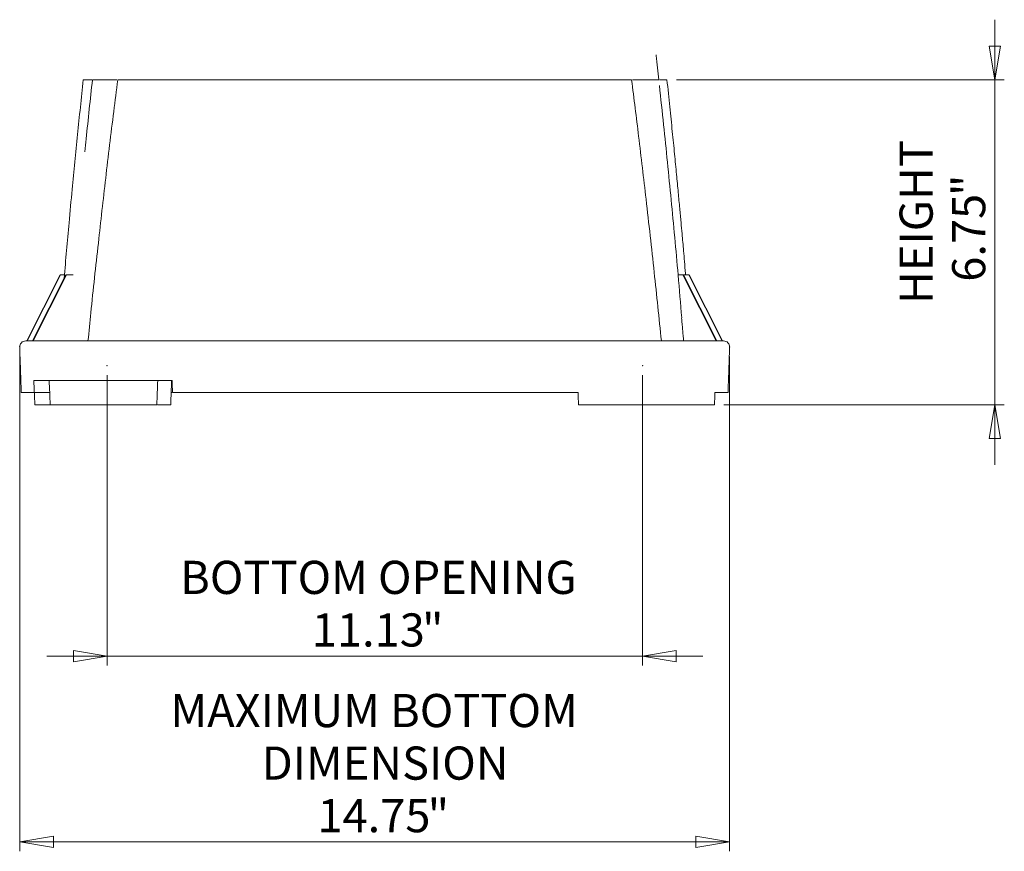
# Model space of a CAD drawing. Units: inches. Extents: x 1.7 to 14.3, y 0.4 to 10.1.
# Drawn here: x 9.1 to 13.2, y 0.4 to 3.9 of the extents above; entities that cross this region are included whole.
import ezdxf

# ---------------------------------------------------------------- set-up
doc = ezdxf.new("R2010")
doc.units = ezdxf.units.IN
doc.header["$MEASUREMENT"] = 0
doc.header["$PDSIZE"] = -1
doc.styles.add('SLDTEXTSTYLE0', font='TXT', dxfattribs={"width": 0.75})
doc.dimstyles.new('SLDDIMSTYLE1', dxfattribs={"dimtxt": 0.137795, "dimasz": 0.14, "dimexe": 0, "dimexo": 0.0625, "dimgap": 0.034449, "dimtad": 1, "dimtoh": 1, "dimlfac": 5, "dimrnd": 1e-09, "dimzin": 12, "dimdsep": 46, "dimtxsty": 'SLDTEXTSTYLE0', "dimblk1": 'CLOSED', "dimblk2": 'CLOSED', "dimsah": 1, "dimcen": 0.09, "dimadec": 0, "dimazin": 0, "dimtfac": 1, "dimtofl": 0, "dimtmove": 0, "dimatfit": 3, "dimldrblk": 'CLOSED', "dimfxl": 0, "dimtolj": 1, "dimtzin": 12, "dimarcsym": 0})
doc.dimstyles.new('SLDDIMSTYLE2', dxfattribs={"dimtxt": 0.137795, "dimasz": 0.14, "dimexe": 0, "dimexo": 0.0625, "dimgap": 0.034449, "dimtad": 1, "dimtoh": 1, "dimlfac": 5, "dimrnd": 1e-09, "dimzin": 12, "dimdsep": 46, "dimtxsty": 'SLDTEXTSTYLE0', "dimblk1": 'CLOSED', "dimblk2": 'CLOSED', "dimsah": 1, "dimcen": 0.09, "dimadec": 0, "dimazin": 0, "dimtfac": 1, "dimtofl": 0, "dimtmove": 0, "dimatfit": 3, "dimldrblk": 'CLOSED', "dimfxl": 0, "dimtolj": 1, "dimtzin": 12, "dimarcsym": 0})

# ---------------------------------------------------------------- blocks, each defined once
blk = doc.blocks.new('_CLOSED')
at = {"color": 0, "linetype": 'ByBlock', "lineweight": -2}
for p, q in [((-1, 0.166667), (0, 0)), ((-1, 0.166667), (-1, -0.166667)), ((0, 0), (-1, -0.166667)), ((0, 0), (-1, 0))]:
    blk.add_line(p, q, dxfattribs=at)
blk = doc.blocks.new('*D4')
at = {"color": 7, "linetype": 'Continuous', "lineweight": 0}
for p, q in [((9.1157, 2.4808), (9.1157, 0.4217)), ((12.0664, 2.4785), (12.0664, 0.4217)), ((9.1157, 0.4611), (12.0664, 0.4611))]:
    blk.add_line(p, q, dxfattribs=at)
at = {"color": 7, "linetype": 'Continuous', "lineweight": 0, "xscale": 0.14, "yscale": 0.14, "rotation": 180.0000000000004}
blk.add_blockref('_CLOSED', (9.1157, 0.4611, 0.0008), dxfattribs=at)
at = {"color": 7, "linetype": 'Continuous', "lineweight": 0, "xscale": 0.14, "yscale": 0.14}
blk.add_blockref('_CLOSED', (12.0664, 0.4611, 0.0008), dxfattribs=at)
at = {"color": 7, "linetype": 'Continuous', "lineweight": 0, "attachment_point": 1, "style": 'SLDTEXTSTYLE0'}
for s, insert, char_height in [('MAXIMUM BOTTOM ', (9.7423, 1.0756), 0.137795), ('DIMENSION', (10.1212, 0.8572), 0.1378), ('14.75', (10.3532, 0.6387), 0.1378), ('"', (10.8113, 0.6387), 0.1378)]:
    blk.add_mtext(s, dxfattribs=dict(at, insert=insert, char_height=char_height))
blk = doc.blocks.new('*D5')
at = {"color": 7, "linetype": 'Continuous', "lineweight": 0}
for p, q in [((9.4788, 2.4009), (9.4788, 1.1935)), ((11.7048, 2.4009), (11.7048, 1.1935)), ((9.4788, 1.2329), (9.2288, 1.2329)), ((9.4788, 1.2329), (11.7048, 1.2329)), ((11.7048, 1.2329), (11.9548, 1.2329))]:
    blk.add_line(p, q, dxfattribs=at)
at = {"color": 7, "linetype": 'Continuous', "lineweight": 0, "xscale": 0.14, "yscale": 0.14}
blk.add_blockref('_CLOSED', (9.4788, 1.2329, 0.0008), dxfattribs=at)
at = {"color": 7, "linetype": 'Continuous', "lineweight": 0, "xscale": 0.14, "yscale": 0.14, "rotation": 180.0000000000004}
blk.add_blockref('_CLOSED', (11.7048, 1.2329, 0.0008), dxfattribs=at)
at = {"color": 7, "linetype": 'Continuous', "lineweight": 0, "attachment_point": 1, "style": 'SLDTEXTSTYLE0'}
for s, insert, char_height in [('BOTTOM OPENING', (9.7824, 1.629), 0.137795), ('11.13', (10.3299, 1.4105), 0.1378), ('"', (10.788, 1.4105), 0.1378)]:
    blk.add_mtext(s, dxfattribs=dict(at, insert=insert, char_height=char_height))
blk = doc.blocks.new('*D6')
at = {"color": 7, "linetype": 'Continuous', "lineweight": 0}
for p, q in [((13.1688, 3.6279), (13.1688, 3.8779)), ((11.8454, 3.6279), (13.2081, 3.6279)), ((13.1688, 2.2779), (13.1688, 3.6279)), ((12.0429, 2.2779), (13.2081, 2.2779)), ((13.1688, 2.2779), (13.1688, 2.0279))]:
    blk.add_line(p, q, dxfattribs=at)
at = {"color": 7, "linetype": 'Continuous', "lineweight": 0, "xscale": 0.14, "yscale": 0.14}
for p, rotation in [((13.1688, 3.6279, 0.0008), 270.0000000000004), ((13.1688, 2.2779, 0.0008), 90.0000000000004)]:
    blk.add_blockref('_CLOSED', p, dxfattribs=dict(at, rotation=rotation))
at = {"color": 7, "linetype": 'Continuous', "lineweight": 0, "char_height": 0.1378, "attachment_point": 1, "rotation": 90, "style": 'SLDTEXTSTYLE0'}
for s, insert in [('HEIGHT', (12.7727, 2.6961)), ('"', (12.9912, 3.145)), ('6.75', (12.9912, 2.7889))]:
    blk.add_mtext(s, dxfattribs=dict(at, insert=insert))

msp = doc.modelspace()

# ---------------------------------------------------------------- linework, layer by layer
at = {"color": 7, "linetype": 'Continuous', "lineweight": 15}
for p, q in [((9.3833, 3.6279), (9.3798, 3.6279)), ((9.428, 3.6279), (9.4179, 3.6279)), ((9.4809, 3.6279), (9.4742, 3.6279)), ((9.5191, 3.6279), (9.4809, 3.6279)), ((9.5279, 3.6279), (9.5321, 3.6279)), ((9.5321, 3.6279), (9.5364, 3.6279)), ((9.5675, 3.6279), (9.5697, 3.6279)), ((9.7491, 3.6279), (9.5988, 3.6279)), ((9.8082, 3.6279), (9.9283, 3.6279)), ((10.291, 3.6279), (10.0009, 3.6279)), ((10.2939, 3.6279), (10.292, 3.6279)), ((10.3583, 3.6279), (10.3563, 3.6279)), ((10.3583, 3.6279), (10.8237, 3.6279)), ((10.8562, 3.6279), (10.8561, 3.6279)), ((11.1811, 3.6279), (10.891, 3.6279)), ((11.1859, 3.6279), (11.1811, 3.6279)), ((11.3738, 3.6279), (11.2537, 3.6279)), ((11.5832, 3.6279), (11.4329, 3.6279)), ((11.6145, 3.6279), (11.6123, 3.6279)), ((11.6499, 3.6279), (11.6456, 3.6279)), ((11.6541, 3.6279), (11.6499, 3.6279)), ((11.7011, 3.6279), (11.6621, 3.6279)), ((11.717, 3.6279), (11.7011, 3.6279)), ((11.7627, 3.6279), (11.7719, 3.6279)), ((11.8059, 3.6279), (11.806, 3.6279)), ((9.1458, 2.5429), (9.2843, 2.8179)), ((9.1464, 2.5429), (9.2849, 2.8179)), ((9.1692, 2.5429), (9.3075, 2.8179)), ((9.1718, 2.5429), (9.31, 2.8179)), ((9.2843, 2.8179), (9.2849, 2.8179)), ((9.2849, 2.8179), (9.3016, 2.8179)), ((9.3075, 2.8179), (9.31, 2.8179)), ((9.31, 2.8179), (9.3375, 2.8179)), ((11.872, 2.8179), (11.8522, 2.8179)), ((11.8745, 2.8179), (11.872, 2.8179)), ((12.0102, 2.5429), (11.872, 2.8179)), ((12.0128, 2.5429), (11.8745, 2.8179)), ((11.8971, 2.8179), (11.8745, 2.8179)), ((12.0356, 2.5429), (11.8971, 2.8179)), ((11.8977, 2.8179), (11.8971, 2.8179)), ((12.0362, 2.5429), (11.8977, 2.8179)), ((9.2086, 2.5429), (9.1406, 2.5429)), ((9.782, 2.5429), (9.2086, 2.5429)), ((11.4, 2.5429), (9.782, 2.5429)), ((11.9734, 2.5429), (11.4, 2.5429)), ((12.0414, 2.5429), (11.9734, 2.5429)), ((9.1885, 2.3779), (9.1745, 2.3779)), ((9.7491, 2.3779), (9.1885, 2.3779)), ((9.1222, 2.3279), (9.1761, 2.3279)), ((9.1761, 2.3279), (9.2402, 2.3279)), ((9.7508, 2.3279), (9.7797, 2.3279)), ((9.7797, 2.3279), (11.4023, 2.3279)), ((11.4023, 2.3279), (11.4367, 2.3279)), ((12.0054, 2.3279), (12.0598, 2.3279)), ((9.1785, 2.2779), (9.2422, 2.2779)), ((9.2422, 2.2779), (9.2497, 2.2779)), ((9.2497, 2.2779), (9.6856, 2.2779)), ((11.4384, 2.2779), (11.99, 2.2779)), ((11.99, 2.2779), (12.0035, 2.2779))]:
    msp.add_line(p, q, dxfattribs=at)
for centre, start, end in [((9.1406, 2.5179), 90, 182), ((12.0414, 2.5179), 358, 90)]:
    msp.add_arc(centre, 0.025, start, end, dxfattribs=at)
for points, degree in [([(11.7715, 3.6307), (11.7607, 3.7315)], 1), ([(11.8752, 2.5429), (11.8669, 2.6381)], 1), ([(9.1156, 2.517), (9.1222, 2.3279)], 1), ([(12.0598, 2.3279), (12.0664, 2.517)], 1), ([(9.1761, 2.3279), (9.1756, 2.3446), (9.175, 2.3612), (9.1745, 2.3779)], 3), ([(9.2422, 2.2779), (9.2409, 2.3112), (9.2396, 2.3446), (9.2383, 2.3779)], 3), ([(9.6856, 2.2779), (9.6867, 2.3112), (9.6879, 2.3446), (9.6891, 2.3779)], 3), ([(9.7471, 2.3779), (9.7459, 2.3446), (9.7447, 2.3112), (9.7436, 2.2779)], 3), ([(9.7508, 2.3279), (9.7502, 2.3446), (9.7496, 2.3612), (9.7491, 2.3779)], 3), ([(9.1785, 2.2779), (9.1779, 2.2946), (9.1772, 2.3112), (9.1766, 2.3279)], 3), ([(9.7453, 2.3279), (9.7483, 2.3279)], 1), ([(11.4384, 2.2779), (11.4378, 2.2946), (11.4373, 2.3112), (11.4367, 2.3279)], 3), ([(12.0035, 2.2779), (12.0041, 2.2946), (12.0048, 2.3112), (12.0054, 2.3279)], 3), ([(9.7006, 2.2779), (9.6883, 2.2779)], 1)]:
    msp.add_open_spline(points, degree=degree, dxfattribs=at)
for points, knots in [([(9.3798, 3.6279), (9.3798, 3.6279), (9.3717, 3.5521), (9.3559, 3.4005), (9.3364, 3.2023), (9.3177, 3.0034), (9.307, 2.8804), (9.3004, 2.8038)], [0, 0, 0, 0, 0.000001, 0.27618, 0.552368, 0.72137, 1, 1, 1, 1]), ([(9.3833, 3.6279), (9.3834, 3.6279), (9.384, 3.6279), (9.3855, 3.6279), (9.3861, 3.6279), (9.3876, 3.6279), (9.3884, 3.6279), (9.3912, 3.6279), (9.3934, 3.6279), (9.3973, 3.6279), (9.3986, 3.6279), (9.4015, 3.6279), (9.403, 3.6279), (9.4045, 3.6279)], [0, 0, 0, 0, 0.25, 0.25, 0.375, 0.375, 0.5, 0.5, 0.75, 0.75, 0.875, 0.875, 1, 1, 1, 1]), ([(9.4178, 3.6279), (9.409, 3.5463), (9.3983, 3.4466), (9.3883, 3.3468), (9.3865, 3.3287)], [0, 0, 0, 0, 0.818596, 1, 1, 1, 1]), ([(9.523, 3.6279), (9.5174, 3.584), (9.5001, 3.4478), (9.4731, 3.2217), (9.4415, 2.9429), (9.417, 2.7176), (9.4034, 2.5819), (9.3995, 2.5429)], [0, 0, 0, 0, 0.121574, 0.377407, 0.6253, 0.892407, 1, 1, 1, 1]), ([(9.4045, 3.6279), (9.4064, 3.6279), (9.4103, 3.6279), (9.4134, 3.6279), (9.415, 3.6279)], [0, 0, 0, 0, 0.499883, 1, 1, 1, 1]), ([(9.428, 3.6279), (9.4283, 3.6279), (9.4291, 3.6279), (9.4309, 3.6279), (9.4316, 3.6279), (9.4332, 3.6279), (9.4342, 3.6279), (9.4372, 3.6279), (9.4396, 3.6279), (9.4436, 3.6279), (9.445, 3.6279), (9.448, 3.6279), (9.4495, 3.6279), (9.4511, 3.6279)], [0, 0, 0, 0, 0.25, 0.25, 0.375, 0.375, 0.5, 0.5, 0.75, 0.75, 0.875, 0.875, 1, 1, 1, 1]), ([(9.4511, 3.6279), (9.4543, 3.6279), (9.4572, 3.6279), (9.4612, 3.6279), (9.4625, 3.6279), (9.4649, 3.6279), (9.466, 3.6279), (9.468, 3.6279), (9.4689, 3.6279), (9.4706, 3.6279), (9.4713, 3.6279), (9.4731, 3.6279), (9.4739, 3.6279), (9.4742, 3.6279)], [0, 0, 0, 0, 0.25, 0.25, 0.375, 0.375, 0.5, 0.5, 0.625, 0.625, 0.75, 0.75, 1, 1, 1, 1]), ([(9.5231, 3.6279), (9.5232, 3.6279), (9.5234, 3.6279), (9.5263, 3.6279), (9.5279, 3.6279)], [0, 0, 0, 0, 0.439629, 1, 1, 1, 1]), ([(9.5364, 3.6279), (9.5382, 3.6279), (9.5404, 3.6279), (9.5453, 3.6279), (9.548, 3.6279), (9.5522, 3.6279), (9.5537, 3.6279), (9.5565, 3.6279), (9.558, 3.6279), (9.5622, 3.6279), (9.5649, 3.6279), (9.5675, 3.6279)], [0, 0, 0, 0, 0.25, 0.25, 0.5, 0.5, 0.625, 0.625, 0.75, 0.75, 1, 1, 1, 1]), ([(9.5697, 3.6279), (9.572, 3.6279), (9.5745, 3.6279), (9.5797, 3.6279), (9.5823, 3.6279), (9.5862, 3.6279), (9.5875, 3.6279), (9.59, 3.6279), (9.5912, 3.6279), (9.5936, 3.6279), (9.5947, 3.6279), (9.5968, 3.6279), (9.5978, 3.6279), (9.5988, 3.6279)], [0, 0, 0, 0, 0.25, 0.25, 0.5, 0.5, 0.625, 0.625, 0.75, 0.75, 0.875, 0.875, 1, 1, 1, 1]), ([(9.7491, 3.6279), (9.7522, 3.6279), (9.7551, 3.6279), (9.7591, 3.6279), (9.7605, 3.6279), (9.763, 3.6279), (9.7641, 3.6279), (9.7663, 3.6279), (9.7674, 3.6279), (9.7693, 3.6279), (9.7701, 3.6279), (9.7725, 3.6279), (9.7737, 3.6279), (9.7746, 3.6279)], [0, 0, 0, 0, 0.25, 0.25, 0.375, 0.375, 0.5, 0.5, 0.625, 0.625, 0.75, 0.75, 1, 1, 1, 1]), ([(9.7746, 3.6279), (9.7751, 3.6279), (9.7758, 3.6279), (9.7774, 3.6279), (9.7792, 3.6279), (9.7815, 3.6279), (9.7841, 3.6279), (9.7855, 3.6279), (9.7885, 3.6279), (9.79, 3.6279), (9.7933, 3.6279), (9.7951, 3.6279), (9.8005, 3.6279), (9.8043, 3.6279), (9.8082, 3.6279)], [0, 0, 0, 0, 0.125, 0.125, 0.25, 0.375, 0.375, 0.5, 0.5, 0.625, 0.625, 0.75, 0.75, 1, 1, 1, 1]), ([(9.9283, 3.6279), (9.9319, 3.6279), (9.9353, 3.6279), (9.9405, 3.6279), (9.9423, 3.6279), (9.9456, 3.6279), (9.9472, 3.6279), (9.952, 3.6279), (9.955, 3.6279), (9.9591, 3.6279), (9.9603, 3.6279), (9.9627, 3.6279), (9.9638, 3.6279), (9.9648, 3.6279)], [0, 0, 0, 0, 0.25, 0.25, 0.375, 0.375, 0.5, 0.5, 0.75, 0.75, 0.875, 0.875, 1, 1, 1, 1]), ([(9.9648, 3.6279), (9.9669, 3.6279), (9.9692, 3.6279), (9.9732, 3.6279), (9.9746, 3.6279), (9.9776, 3.6279), (9.9791, 3.6279), (9.9822, 3.6279), (9.9838, 3.6279), (9.9872, 3.6279), (9.9889, 3.6279), (9.994, 3.6279), (9.9974, 3.6279), (10.0009, 3.6279)], [0, 0, 0, 0, 0.25, 0.25, 0.375, 0.375, 0.5, 0.5, 0.625, 0.625, 0.75, 0.75, 1, 1, 1, 1]), ([(10.291, 3.6279), (10.2945, 3.6279), (10.2979, 3.6279), (10.3029, 3.6279), (10.3045, 3.6279), (10.3076, 3.6279), (10.3091, 3.6279), (10.312, 3.6279), (10.3134, 3.6279), (10.3161, 3.6279), (10.3174, 3.6279), (10.3208, 3.6279), (10.3228, 3.6279), (10.3244, 3.6279)], [0, 0, 0, 0, 0.25, 0.25, 0.375, 0.375, 0.5, 0.5, 0.625, 0.625, 0.75, 0.75, 1, 1, 1, 1]), ([(10.3244, 3.6279), (10.3252, 3.6279), (10.3262, 3.6279), (10.3282, 3.6279), (10.3293, 3.6279), (10.3316, 3.6279), (10.3329, 3.6279), (10.3356, 3.6279), (10.337, 3.6279), (10.34, 3.6279), (10.3415, 3.6279), (10.3447, 3.6279), (10.3463, 3.6279), (10.3513, 3.6279), (10.3548, 3.6279), (10.3583, 3.6279)], [0, 0, 0, 0, 0.125, 0.125, 0.25, 0.25, 0.375, 0.375, 0.5, 0.5, 0.625, 0.625, 0.75, 0.75, 1, 1, 1, 1]), ([(10.8237, 3.6279), (10.8272, 3.6279), (10.8307, 3.6279), (10.8357, 3.6279), (10.8373, 3.6279), (10.8405, 3.6279), (10.842, 3.6279), (10.8465, 3.6279), (10.8492, 3.6279), (10.8527, 3.6279), (10.8538, 3.6279), (10.8558, 3.6279), (10.8568, 3.6279), (10.8576, 3.6279)], [0, 0, 0, 0, 0.25, 0.25, 0.375, 0.375, 0.5, 0.5, 0.75, 0.75, 0.875, 0.875, 1, 1, 1, 1]), ([(10.8576, 3.6279), (10.8592, 3.6279), (10.8612, 3.6279), (10.8647, 3.6279), (10.8659, 3.6279), (10.8686, 3.6279), (10.87, 3.6279), (10.8729, 3.6279), (10.8744, 3.6279), (10.8775, 3.6279), (10.8792, 3.6279), (10.8841, 3.6279), (10.8875, 3.6279), (10.891, 3.6279)], [0, 0, 0, 0, 0.25, 0.25, 0.375, 0.375, 0.5, 0.5, 0.625, 0.625, 0.75, 0.75, 1, 1, 1, 1]), ([(11.1811, 3.6279), (11.1846, 3.6279), (11.188, 3.6279), (11.1932, 3.6279), (11.1949, 3.6279), (11.1982, 3.6279), (11.1998, 3.6279), (11.2029, 3.6279), (11.2044, 3.6279), (11.2074, 3.6279), (11.2088, 3.6279), (11.2128, 3.6279), (11.2151, 3.6279), (11.2172, 3.6279)], [0, 0, 0, 0, 0.25, 0.25, 0.375, 0.375, 0.5, 0.5, 0.625, 0.625, 0.75, 0.75, 1, 1, 1, 1]), ([(11.2172, 3.6279), (11.2192, 3.6279), (11.2216, 3.6279), (11.2256, 3.6279), (11.2271, 3.6279), (11.2301, 3.6279), (11.2316, 3.6279), (11.2348, 3.6279), (11.2364, 3.6279), (11.2398, 3.6279), (11.2415, 3.6279), (11.2467, 3.6279), (11.2501, 3.6279), (11.2537, 3.6279)], [0, 0, 0, 0, 0.25, 0.25, 0.375, 0.375, 0.5, 0.5, 0.625, 0.625, 0.75, 0.75, 1, 1, 1, 1]), ([(11.3738, 3.6279), (11.3777, 3.6279), (11.3815, 3.6279), (11.3869, 3.6279), (11.3887, 3.6279), (11.392, 3.6279), (11.3936, 3.6279), (11.3965, 3.6279), (11.3979, 3.6279), (11.4005, 3.6279), (11.4016, 3.6279), (11.4037, 3.6279), (11.4047, 3.6279), (11.4062, 3.6279), (11.4069, 3.6279), (11.4074, 3.6279)], [0, 0, 0, 0, 0.25, 0.25, 0.375, 0.375, 0.5, 0.5, 0.625, 0.625, 0.75, 0.75, 0.875, 0.875, 1, 1, 1, 1]), ([(11.4074, 3.6279), (11.4083, 3.6279), (11.4095, 3.6279), (11.4118, 3.6279), (11.4127, 3.6279), (11.4146, 3.6279), (11.4167, 3.6279), (11.419, 3.6279), (11.4215, 3.6279), (11.4228, 3.6279), (11.4269, 3.6279), (11.4298, 3.6279), (11.4329, 3.6279)], [0, 0, 0, 0, 0.25, 0.25, 0.375, 0.375, 0.5, 0.625, 0.625, 0.75, 0.75, 1, 1, 1, 1]), ([(11.5832, 3.6279), (11.5851, 3.6279), (11.5872, 3.6279), (11.592, 3.6279), (11.5945, 3.6279), (11.5984, 3.6279), (11.5997, 3.6279), (11.6023, 3.6279), (11.6036, 3.6279), (11.6062, 3.6279), (11.6075, 3.6279), (11.61, 3.6279), (11.6112, 3.6279), (11.6123, 3.6279)], [0, 0, 0, 0, 0.25, 0.25, 0.5, 0.5, 0.625, 0.625, 0.75, 0.75, 0.875, 0.875, 1, 1, 1, 1]), ([(11.6145, 3.6279), (11.6171, 3.6279), (11.6198, 3.6279), (11.6255, 3.6279), (11.6284, 3.6279), (11.634, 3.6279), (11.6367, 3.6279), (11.6416, 3.6279), (11.6438, 3.6279), (11.6456, 3.6279)], [0, 0, 0, 0, 0.25, 0.25, 0.5, 0.5, 0.75, 0.75, 1, 1, 1, 1]), ([(11.6541, 3.6279), (11.6556, 3.6279), (11.6585, 3.6279), (11.6589, 3.6279), (11.659, 3.6279)], [0, 0, 0, 0, 0.519974, 1, 1, 1, 1]), ([(11.7826, 2.5429), (11.7728, 2.6379), (11.7526, 2.8343), (11.7209, 3.1177), (11.6896, 3.3844), (11.6689, 3.5497), (11.6591, 3.6279)], [0, 0, 0, 0, 0.262338, 0.54234, 0.783449, 1, 1, 1, 1]), ([(11.717, 3.6279), (11.7173, 3.6279), (11.7181, 3.6279), (11.7198, 3.6279), (11.7206, 3.6279), (11.7222, 3.6279), (11.7231, 3.6279), (11.7251, 3.6279), (11.7261, 3.6279), (11.7285, 3.6279), (11.7298, 3.6279), (11.7337, 3.6279), (11.7367, 3.6279), (11.7398, 3.6279)], [0, 0, 0, 0, 0.25, 0.25, 0.375, 0.375, 0.5, 0.5, 0.625, 0.625, 0.75, 0.75, 1, 1, 1, 1]), ([(11.7398, 3.6279), (11.743, 3.6279), (11.746, 3.6279), (11.75, 3.6279), (11.7512, 3.6279), (11.7536, 3.6279), (11.7547, 3.6279), (11.7577, 3.6279), (11.7593, 3.6279), (11.7616, 3.6279), (11.7624, 3.6279), (11.7627, 3.6279)], [0, 0, 0, 0, 0.25, 0.25, 0.375, 0.375, 0.5, 0.5, 0.75, 0.75, 1, 1, 1, 1]), ([(11.8675, 2.6382), (11.8625, 2.6978), (11.8488, 2.8617), (11.8237, 3.1292), (11.7974, 3.3916), (11.7802, 3.5498), (11.7743, 3.6043)], [0, 0, 0, 0, 0.184811, 0.508348, 0.830471, 1, 1, 1, 1]), ([(11.7746, 3.6279), (11.7762, 3.6279), (11.7794, 3.6279), (11.7835, 3.6279), (11.7856, 3.6279)], [0, 0, 0, 0, 0.474249, 1, 1, 1, 1]), ([(11.7856, 3.6279), (11.7887, 3.6279), (11.7915, 3.6279), (11.7952, 3.6279), (11.7964, 3.6279), (11.7985, 3.6279), (11.7995, 3.6279), (11.8021, 3.6279), (11.8035, 3.6279), (11.8054, 3.6279), (11.8058, 3.6279), (11.8059, 3.6279)], [0, 0, 0, 0, 0.25, 0.25, 0.375, 0.375, 0.5, 0.5, 0.75, 0.75, 1, 1, 1, 1]), ([(11.8836, 2.8179), (11.8834, 2.8197), (11.8818, 2.8383), (11.879, 2.8712), (11.8752, 2.9144), (11.8719, 2.9525), (11.8683, 2.9922), (11.8641, 3.0391), (11.8588, 3.0963), (11.8526, 3.1626), (11.8455, 3.2379), (11.8373, 3.3223), (11.8279, 3.416), (11.8175, 3.5188), (11.8099, 3.5905), (11.806, 3.6279)], [0, 0, 0, 0, 0.006862, 0.068682, 0.121878, 0.166457, 0.209653, 0.269131, 0.33975, 0.421531, 0.514512, 0.618751, 0.734329, 0.861361, 1, 1, 1, 1]), ([(9.7259, 2.2779), (9.7251, 2.2779), (9.724, 2.2779), (9.7218, 2.2779), (9.7209, 2.2779), (9.719, 2.2779), (9.717, 2.2779), (9.7147, 2.2779), (9.7122, 2.2779), (9.7108, 2.2779), (9.7067, 2.2779), (9.7038, 2.2779), (9.7006, 2.2779)], [0, 0, 0, 0, 0.25, 0.25, 0.375, 0.375, 0.5, 0.625, 0.625, 0.75, 0.75, 1, 1, 1, 1]), ([(9.7436, 2.2779), (9.7413, 2.2779), (9.7393, 2.2779), (9.7364, 2.2779), (9.7355, 2.2779), (9.7338, 2.2779), (9.733, 2.2779), (9.7307, 2.2779), (9.7294, 2.2779), (9.7273, 2.2779), (9.7265, 2.2779), (9.7259, 2.2779)], [0, 0, 0, 0, 0.25, 0.25, 0.375, 0.375, 0.5, 0.5, 0.75, 0.75, 1, 1, 1, 1])]:
    msp.add_open_spline(points, degree=3, knots=knots, dxfattribs=at)
at = {"color": 7, "linetype": 'Continuous', "lineweight": 0}
for p in [(9.1157, 2.5202), (12.0664, 2.5179), (9.4788, 2.4403), (11.7048, 2.4403)]:
    msp.add_point(p, dxfattribs=at)

# ---------------------------------------------------------------- dimensions: what is measured, and where the dimension line sits
dim = msp.add_linear_dim(base=(13.1688, 3.6279), p1=(12.0035, 2.2779), p2=(11.806, 3.6279), angle=90, text='HEIGHT\\P<>"', dimstyle='SLDDIMSTYLE2', dxfattribs=at)
dim.commit()
dim.dimension.update_dxf_attribs({"geometry": '*D6', "text_midpoint": (13.1688, 2.9952), "dimtype": 160})
for base, p1, p2, text, dimstyle, picture, middle in [((12.0664, 0.4611), (9.1157, 2.5202), (12.0664, 2.5179), 'MAXIMUM BOTTOM \\PDIMENSION\\P<>"', 'SLDDIMSTYLE1', '*D4', (10.6105, 0.4611)), ((11.7048, 1.2329), (9.4788, 2.4403), (11.7048, 2.4403), 'BOTTOM OPENING\\P<>"', 'SLDDIMSTYLE2', '*D5', (10.5872, 1.2329))]:
    dim = msp.add_linear_dim(base=base, p1=p1, p2=p2, text=text, dimstyle=dimstyle, dxfattribs=at)
    dim.commit()
    dim.dimension.update_dxf_attribs({"geometry": picture, "text_midpoint": middle, "dimtype": 160})

doc.saveas('drawing.dxf')
